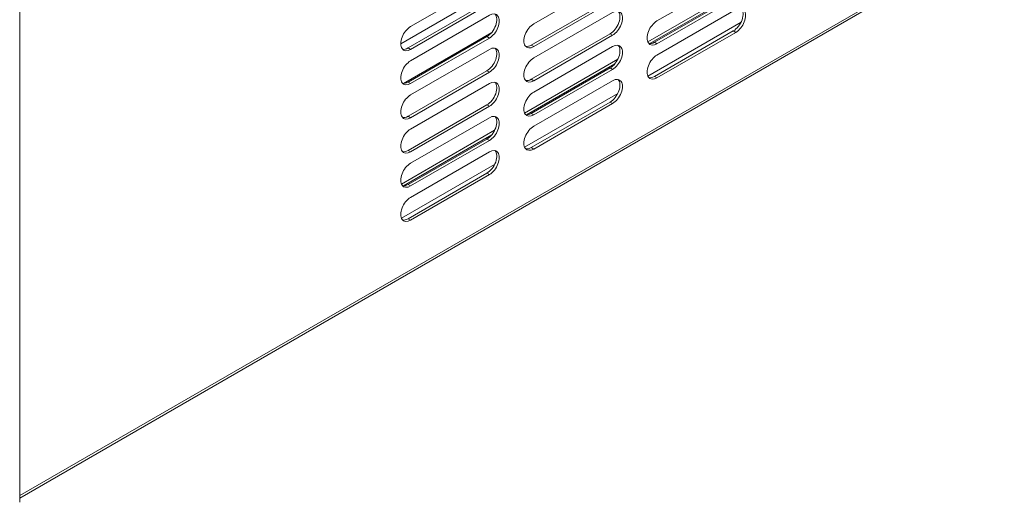
# Model space of a CAD drawing. Units: millimetres. Extents: x 0 to 5250, y 0 to 7425.
# Drawn here: x 3832 to 4114, y 939 to 1077 of the extents above; entities that cross this region are included whole.
import ezdxf

# ---------------------------------------------------------------- set-up
doc = ezdxf.new("R2010")
doc.units = ezdxf.units.MM
doc.header["$LTSCALE"] = 25
doc.layers.add('Visible (MIR)', color=7, linetype='Continuous', lineweight=18)
doc.layers.add('Visible Narrow (MIR)', color=7, linetype='Continuous', lineweight=15)

msp = doc.modelspace()

# ---------------------------------------------------------------- linework, layer by layer
at = {"layer": 'Visible (MIR)'}
for p, q in [((3831.798, 938.725), (3831.798, 1364.936)), ((3831.798, 939.959), (4399.656, 1267.813)), ((3943.995, 1075.224), (3966.623, 1088.288)), ((3979.351, 1076.04), (4001.978, 1089.104)), ((4014.706, 1076.857), (4037.334, 1089.921)), ((4038.834, 1086.296), (4012.084, 1070.852)), ((3978.644, 1069.917), (4001.271, 1082.98)), ((4001.978, 1082.572), (3979.351, 1069.508)), ((4037.996, 1084.996), (4012.63, 1070.351)), ((4013.999, 1070.733), (4036.626, 1083.797)), ((4037.334, 1083.389), (4014.706, 1070.325)), ((3943.288, 1069.1), (3965.916, 1082.164)), ((3966.623, 1081.756), (3943.995, 1068.692)), ((4014.706, 1067.059), (4037.334, 1080.123)), ((3943.995, 1065.426), (3966.623, 1078.49)), ((3979.351, 1066.242), (4001.978, 1079.306)), ((4013.999, 1060.935), (4036.626, 1073.999)), ((3967.285, 1073.565), (3941.919, 1058.92)), ((3943.288, 1059.302), (3965.916, 1072.366)), ((3966.623, 1071.958), (3943.995, 1058.894)), ((3978.644, 1060.119), (4001.271, 1073.183)), ((4001.978, 1072.774), (3979.351, 1059.71)), ((4037.334, 1073.591), (4014.706, 1060.527)), ((3943.995, 1055.628), (3966.623, 1068.692)), ((3979.351, 1056.444), (4001.978, 1069.508)), ((4003.479, 1065.884), (3976.729, 1050.44)), ((4002.64, 1064.583), (3977.274, 1049.938)), ((3978.644, 1050.321), (4001.271, 1063.385)), ((4001.978, 1062.976), (3979.351, 1049.912)), ((3943.288, 1049.504), (3965.916, 1062.568)), ((3966.623, 1062.16), (3943.995, 1049.096)), ((3943.995, 1045.83), (3966.623, 1058.894)), ((3979.351, 1046.646), (4001.978, 1059.71)), ((3943.288, 1039.706), (3965.916, 1052.77)), ((3966.623, 1052.362), (3943.995, 1039.298)), ((3978.644, 1040.523), (4001.271, 1053.587)), ((4001.978, 1053.178), (3979.351, 1040.114)), ((3943.995, 1036.032), (3966.623, 1049.096)), ((3968.124, 1045.472), (3941.373, 1030.027)), ((3967.285, 1044.171), (3941.919, 1029.526)), ((3943.288, 1029.908), (3965.916, 1042.972)), ((3966.623, 1042.564), (3943.995, 1029.5)), ((3943.995, 1026.234), (3966.623, 1039.298)), ((3943.288, 1020.11), (3965.916, 1033.174)), ((3966.623, 1032.766), (3943.995, 1019.702))]:
    msp.add_line(p, q, dxfattribs=at)
for centre, major_axis, start_param, end_param in [((4001.271, 1076.449), (2, 3.464), 3.9269908, 6.1054747), ((4001.978, 1076.04), (2, 3.464), 3.9269908, 7.0685835), ((4036.626, 1077.265), (2, 3.464), 3.9269908, 6.1054747), ((4037.334, 1076.857), (2, 3.464), 3.9269908, 7.0685835), ((3965.916, 1075.632), (2, 3.464), 3.9269908, 6.1054747), ((3966.623, 1075.224), (2, 3.464), 3.9269908, 7.0685835), ((4014.706, 1073.591), (-2, -3.464), 3.9269908, 7.0685835), ((3943.995, 1071.958), (-2, -3.464), 3.9269908, 7.0685835), ((3979.351, 1072.774), (-2, -3.464), 3.9269908, 7.0685835), ((3943.288, 1072.366), (-2, -3.464), 0.1777106, 0.7853982), ((3965.916, 1065.834), (2, 3.464), 3.9269908, 6.1054747), ((3966.623, 1065.426), (2, 3.464), 3.9269908, 7.0685835), ((3978.644, 1073.183), (-2, -3.464), 0.1777106, 0.7853982), ((4001.271, 1066.651), (2, 3.464), 3.9269908, 6.1054747), ((4001.978, 1066.242), (2, 3.464), 3.9269908, 7.0685835), ((4013.999, 1073.999), (-2, -3.464), 0.1777106, 0.7853982), ((3979.351, 1062.976), (-2, -3.464), 3.9269908, 7.0685835), ((4014.706, 1063.793), (-2, -3.464), 3.9269908, 7.0685835), ((3943.995, 1062.16), (-2, -3.464), 3.9269908, 7.0685835), ((3966.623, 1055.628), (2, 3.464), 3.9269908, 7.0685835), ((3978.644, 1063.385), (-2, -3.464), 0.1777106, 0.7853982), ((4001.271, 1056.853), (2, 3.464), 3.9269908, 6.1054747), ((4001.978, 1056.444), (2, 3.464), 3.9269908, 7.0685835), ((4013.999, 1064.201), (-2, -3.464), 0.1777106, 0.7853982), ((3943.288, 1062.568), (-2, -3.464), 0.1777106, 0.7853982), ((3965.916, 1056.036), (2, 3.464), 3.9269908, 6.1054747), ((3943.995, 1052.362), (-2, -3.464), 3.9269908, 7.0685835), ((3979.351, 1053.178), (-2, -3.464), 3.9269908, 7.0685835), ((3943.288, 1052.77), (-2, -3.464), 0.1777106, 0.7853982), ((3965.916, 1046.238), (2, 3.464), 3.9269908, 6.1054747), ((3966.623, 1045.83), (2, 3.464), 3.9269908, 7.0685835), ((3978.644, 1053.587), (-2, -3.464), 0.1777106, 0.7853982), ((3943.995, 1042.564), (-2, -3.464), 3.9269908, 7.0685835), ((3979.351, 1043.38), (-2, -3.464), 3.9269908, 7.0685835), ((3966.623, 1036.032), (2, 3.464), 3.9269908, 7.0685835), ((3978.644, 1043.789), (-2, -3.464), 0.1777106, 0.7853982), ((3943.288, 1042.972), (-2, -3.464), 0.1777106, 0.7853982), ((3965.916, 1036.44), (2, 3.464), 3.9269908, 6.1054747), ((3943.995, 1032.766), (-2, -3.464), 3.9269908, 7.0685835), ((3943.288, 1033.174), (-2, -3.464), 0.1777106, 0.7853982), ((3943.995, 1022.968), (-2, -3.464), 3.9269908, 7.0685835), ((3943.288, 1023.376), (-2, -3.464), 0.1777106, 0.7853982)]:
    msp.add_ellipse(centre, major_axis=major_axis, ratio=0.5773503, start_param=start_param, end_param=end_param, dxfattribs=at)
at = {"layer": 'Visible Narrow (MIR)'}
for p, q in [((3831.798, 940.636), (4399.071, 1268.151)), ((3941.167, 1070.325), (3968.654, 1086.195)), ((4012.084, 1061.054), (4038.834, 1076.499)), ((4037.334, 1073.591), (4036.626, 1073.999)), ((3966.623, 1071.958), (3965.916, 1072.366)), ((4001.978, 1072.774), (4001.271, 1073.183)), ((3943.995, 1068.692), (3943.288, 1069.1)), ((3979.351, 1069.508), (3978.644, 1069.917)), ((4014.706, 1070.325), (4013.999, 1070.733)), ((4001.978, 1062.976), (4001.271, 1063.385)), ((3966.623, 1062.16), (3965.916, 1062.568)), ((3979.351, 1059.71), (3978.644, 1060.119)), ((4014.706, 1060.527), (4013.999, 1060.935)), ((3943.995, 1058.894), (3943.288, 1059.302)), ((3976.729, 1040.642), (4003.479, 1056.086)), ((3966.623, 1052.362), (3965.916, 1052.77)), ((4001.978, 1053.178), (4001.271, 1053.587)), ((3943.995, 1049.096), (3943.288, 1049.504)), ((3979.351, 1049.912), (3978.644, 1050.321)), ((3966.623, 1042.564), (3965.916, 1042.972)), ((3979.351, 1040.114), (3978.644, 1040.523)), ((3943.995, 1039.298), (3943.288, 1039.706)), ((3941.373, 1020.229), (3968.124, 1035.674)), ((3966.623, 1032.766), (3965.916, 1033.174)), ((3943.995, 1029.5), (3943.288, 1029.908)), ((3943.995, 1019.702), (3943.288, 1020.11))]:
    msp.add_line(p, q, dxfattribs=at)

doc.saveas('drawing.dxf')
